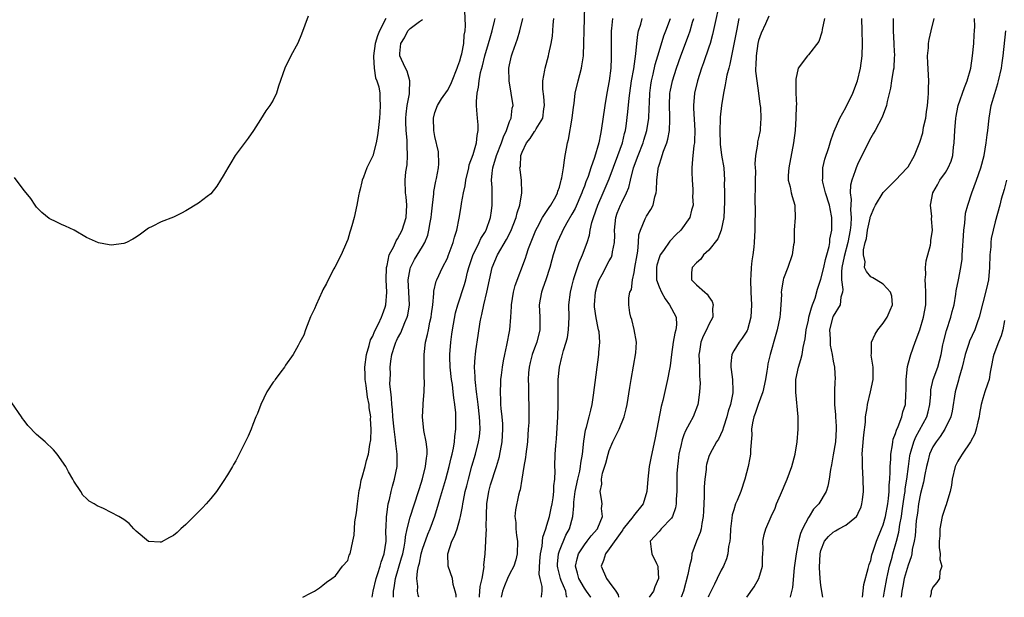
# Model space of a CAD drawing. Units: inches. Extents: x 2562000 to 2565000, y 1521000 to 1524000.
# Drawn here: x 2563314 to 2563472, y 1521000 to 1521093 of the extents above; entities that cross this region are included whole.
import ezdxf

# ---------------------------------------------------------------- set-up
doc = ezdxf.new("R2010")
doc.units = ezdxf.units.IN
doc.header["$MEASUREMENT"] = 0
doc.layers.add('LD25621521_2ft', color=254, linetype='Continuous')

msp = doc.modelspace()

# ---------------------------------------------------------------- linework, layer by layer
at = {"layer": 'LD25621521_2ft'}
for points, elevation in [([(2563427.06, 1521097), (2563425.59, 1521090.41), (2563425.19, 1521089), (2563425, 1521088.39), (2563424.15, 1521085.85), (2563423.83, 1521085), (2563423.17, 1521083), (2563422.68, 1521081), (2563422.53, 1521079), (2563422.56, 1521078.56), (2563422.74, 1521075), (2563422.71, 1521073.29), (2563422.68, 1521073), (2563422.61, 1521072.61), (2563422.39, 1521070.39), (2563422.28, 1521069), (2563422.28, 1521068.28), (2563422.31, 1521067), (2563422.43, 1521065.57), (2563422.44, 1521065), (2563422.39, 1521064.39), (2563422.47, 1521063), (2563422.22, 1521062.22), (2563421.93, 1521061), (2563420.48, 1521059), (2563419.73, 1521058.27), (2563418.76, 1521057.24), (2563417.73, 1521055.73), (2563417.19, 1521055), (2563417.12, 1521054.88), (2563417, 1521054.53), (2563416.64, 1521053.36), (2563416.57, 1521053), (2563416.61, 1521051), (2563417, 1521049.88), (2563417.39, 1521049), (2563417.96, 1521047.96), (2563418.7, 1521047), (2563419, 1521046.38), (2563419.74, 1521045), (2563419.78, 1521043.78), (2563419.71, 1521043), (2563419.55, 1521042.45), (2563419.29, 1521041), (2563419, 1521039), (2563418.79, 1521037.21), (2563418.68, 1521036.68), (2563418.38, 1521035), (2563417.6, 1521031.6), (2563417.34, 1521030.66), (2563416.39, 1521025.61), (2563415.67, 1521022.33), (2563415.44, 1521021), (2563415.21, 1521019), (2563415.06, 1521017), (2563414.46, 1521015), (2563412.89, 1521013.11), (2563412.84, 1521013), (2563411.26, 1521011), (2563411.17, 1521010.83), (2563411, 1521010.63), (2563409, 1521007.77), (2563408.38, 1521007), (2563408.1, 1521005.9), (2563407.72, 1521005), (2563408.55, 1521003), (2563409, 1521002.45), (2563410.08, 1521001), (2563410.41, 1521000.41), (2563410.48, 1521000)], 8148), ([(2563388.14, 1521000), (2563388.16, 1521000.16), (2563388.28, 1521001.72), (2563388.56, 1521003), (2563388.88, 1521004.88), (2563388.86, 1521005.14), (2563389.07, 1521007), (2563389.2, 1521009), (2563389.17, 1521009.17), (2563389.26, 1521011), (2563389.23, 1521011.23), (2563389.26, 1521013.26), (2563389.33, 1521015), (2563389.66, 1521017), (2563389.95, 1521018.05), (2563390.88, 1521021), (2563391.36, 1521022.64), (2563391.44, 1521023), (2563391.52, 1521023.52), (2563391.81, 1521025), (2563391.91, 1521027), (2563391.88, 1521027.88), (2563391.8, 1521029), (2563391.65, 1521030.35), (2563391.61, 1521031), (2563391.6, 1521031.61), (2563391.52, 1521033), (2563391.56, 1521034.44), (2563391.6, 1521035), (2563391.7, 1521035.7), (2563391.84, 1521037), (2563392, 1521038), (2563392.2, 1521039), (2563392.53, 1521040.53), (2563393.02, 1521043), (2563393.2, 1521045), (2563393.3, 1521046.7), (2563393.3, 1521047), (2563393.61, 1521049), (2563393.89, 1521050.11), (2563395.53, 1521054.47), (2563395.69, 1521055), (2563396.04, 1521056.04), (2563397.21, 1521059), (2563397.48, 1521059.48), (2563398.28, 1521061), (2563399.35, 1521062.65), (2563399.61, 1521063), (2563400.4, 1521064.4), (2563400.71, 1521065), (2563400.76, 1521065.24), (2563401, 1521065.91), (2563401.21, 1521066.79), (2563401.3, 1521067), (2563401.4, 1521067.4), (2563401.64, 1521069), (2563401.79, 1521070.21), (2563401.94, 1521071), (2563402.13, 1521072.13), (2563402.3, 1521073), (2563402.45, 1521073.55), (2563403.07, 1521077), (2563403.26, 1521078.74), (2563403.35, 1521079.35), (2563403.55, 1521081), (2563404.01, 1521083), (2563404.54, 1521085), (2563404.62, 1521085.38), (2563404.86, 1521087), (2563404.94, 1521089.06), (2563404.98, 1521091), (2563405.1, 1521095)], 8138), ([(2563360.64, 1521093.36), (2563359.54, 1521090.46), (2563358.95, 1521089.05), (2563357.85, 1521087), (2563356.88, 1521085), (2563355.86, 1521082.14), (2563355.53, 1521081), (2563355, 1521079.88), (2563354.46, 1521079), (2563353.84, 1521078.16), (2563353, 1521076.79), (2563351.84, 1521075), (2563351, 1521073.77), (2563348.91, 1521071), (2563348.21, 1521069.79), (2563347.7, 1521069), (2563347, 1521067.69), (2563346.53, 1521067), (2563345.94, 1521066.06), (2563345, 1521064.84), (2563344.38, 1521064.38), (2563343, 1521063.31), (2563341, 1521062.09), (2563340.29, 1521061.71), (2563339, 1521061.05), (2563337, 1521060.3), (2563335.56, 1521059.56), (2563335, 1521059.31), (2563333.68, 1521058.32), (2563333, 1521057.86), (2563332.47, 1521057.53), (2563331.43, 1521057), (2563331, 1521056.82), (2563329, 1521056.6), (2563328.65, 1521056.65), (2563326.95, 1521056.95), (2563325, 1521057.79), (2563323.05, 1521059), (2563321.65, 1521059.65), (2563321, 1521059.92), (2563320.28, 1521060.28), (2563319, 1521060.88), (2563317.85, 1521061.85), (2563317, 1521062.66), (2563316.78, 1521063), (2563316.06, 1521064.06), (2563315.31, 1521065), (2563315, 1521065.35), (2563313.45, 1521067.45)], 8124), ([(2563370.93, 1521000), (2563371.05, 1521001), (2563371.54, 1521003), (2563371.83, 1521003.83), (2563372.21, 1521005), (2563372.37, 1521005.63), (2563372.86, 1521007), (2563373.14, 1521009), (2563373.12, 1521010.88), (2563373.14, 1521011.14), (2563373.2, 1521013), (2563373.26, 1521013.26), (2563373.49, 1521015), (2563373.7, 1521015.7), (2563373.94, 1521017), (2563374.16, 1521017.84), (2563374.51, 1521019), (2563374.92, 1521021), (2563374.94, 1521023), (2563374.7, 1521024.7), (2563374.67, 1521025.32), (2563374.45, 1521027), (2563374.25, 1521029), (2563374.18, 1521030.18), (2563374.06, 1521031), (2563374.04, 1521032.04), (2563373.89, 1521033), (2563373.77, 1521034.23), (2563373.84, 1521035.84), (2563373.82, 1521037), (2563373.93, 1521037.93), (2563374.07, 1521039), (2563374.53, 1521040.53), (2563374.7, 1521041), (2563374.81, 1521041.19), (2563375, 1521041.58), (2563375.52, 1521042.48), (2563376.17, 1521044.17), (2563376.56, 1521045), (2563376.65, 1521045.35), (2563376.9, 1521047), (2563376.81, 1521049), (2563376.71, 1521051), (2563377, 1521052.76), (2563377.05, 1521053), (2563377.74, 1521054.26), (2563379, 1521056.37), (2563379.35, 1521057), (2563379.83, 1521058.17), (2563380.04, 1521059), (2563380.24, 1521060.24), (2563380.39, 1521061), (2563380.43, 1521061.57), (2563380.59, 1521063), (2563380.81, 1521064.81), (2563380.82, 1521065.18), (2563381.16, 1521066.84), (2563381.27, 1521067.27), (2563381.57, 1521069), (2563381.63, 1521069.63), (2563381.58, 1521071.58), (2563381, 1521074.02), (2563380.81, 1521075), (2563380.76, 1521077), (2563381, 1521077.87), (2563381.41, 1521079), (2563382.06, 1521080.06), (2563383, 1521081.45), (2563383.54, 1521082.46), (2563383.74, 1521083), (2563384.58, 1521085), (2563384.67, 1521085.33), (2563385, 1521086.19), (2563385.23, 1521087), (2563385.31, 1521087.31), (2563385.62, 1521089), (2563385.69, 1521090.31), (2563385.83, 1521091), (2563385.89, 1521091.89), (2563385.81, 1521094.19)], 8130), ([(2563373.1, 1521093), (2563372.08, 1521091), (2563371.77, 1521090.23), (2563371.42, 1521089), (2563371.12, 1521087), (2563371.14, 1521086.86), (2563371.22, 1521085), (2563371.46, 1521083.46), (2563371.67, 1521083), (2563371.96, 1521082.04), (2563372.12, 1521081), (2563372.13, 1521080.13), (2563372.19, 1521079), (2563372.14, 1521077.86), (2563372.07, 1521077), (2563371.96, 1521075.96), (2563371.9, 1521075), (2563371.79, 1521074.21), (2563371.57, 1521073), (2563371, 1521070.91), (2563370.06, 1521069), (2563369.51, 1521067.51), (2563369.31, 1521067), (2563369.27, 1521066.73), (2563369, 1521065.57), (2563368.81, 1521065), (2563368.76, 1521064.76), (2563368.45, 1521063), (2563368.02, 1521061), (2563367.67, 1521059.67), (2563367.45, 1521059), (2563367.32, 1521058.68), (2563367, 1521057.51), (2563366.81, 1521057), (2563365.94, 1521055), (2563364.94, 1521053.06), (2563364.77, 1521052.77), (2563363.84, 1521051), (2563363.58, 1521050.42), (2563363, 1521049.38), (2563362.89, 1521049.11), (2563361.94, 1521047), (2563361.67, 1521046.33), (2563361, 1521045.07), (2563360.22, 1521043), (2563359.91, 1521042.09), (2563359.31, 1521041), (2563359, 1521040.47), (2563358.2, 1521039), (2563357, 1521037.29), (2563356.81, 1521037), (2563356.23, 1521036.23), (2563355.33, 1521035), (2563355.2, 1521034.8), (2563355, 1521034.55), (2563354, 1521033), (2563353.03, 1521031), (2563352.47, 1521029.53), (2563352.25, 1521029), (2563351.74, 1521027.74), (2563351.46, 1521027), (2563351, 1521025.88), (2563350.15, 1521024.15), (2563349, 1521021.9), (2563348.66, 1521021.34), (2563348.47, 1521021), (2563347.69, 1521019.69), (2563347, 1521018.58), (2563345.9, 1521017), (2563345, 1521015.89), (2563344.25, 1521015), (2563343.65, 1521014.35), (2563341, 1521011.68), (2563340.19, 1521011), (2563339.58, 1521010.42), (2563339, 1521009.92), (2563338.38, 1521009.62), (2563337, 1521008.87), (2563336.86, 1521008.86), (2563335, 1521008.98), (2563333, 1521010.62), (2563332.61, 1521011), (2563331.85, 1521011.85), (2563331, 1521012.52), (2563330.2, 1521013), (2563329, 1521013.64), (2563327.74, 1521014.26), (2563326.71, 1521014.71), (2563326.26, 1521015), (2563325.44, 1521015.44), (2563325, 1521015.9), (2563324.42, 1521016.42), (2563324.11, 1521017), (2563323, 1521018.68), (2563322.85, 1521019), (2563322.15, 1521020.15), (2563321.69, 1521021), (2563320.33, 1521023), (2563319.71, 1521023.71), (2563318.4, 1521025), (2563317, 1521026.14), (2563315.6, 1521027.6), (2563315, 1521028.4), (2563314.74, 1521028.74), (2563314.59, 1521029), (2563313, 1521031.27)], 8126), ([(2563359.78, 1521000), (2563361, 1521000.69), (2563361.64, 1521001), (2563362.47, 1521001.53), (2563363, 1521001.93), (2563363.57, 1521002.43), (2563364.45, 1521003), (2563365, 1521003.47), (2563366.15, 1521005), (2563367, 1521005.94), (2563367.23, 1521006.77), (2563367.37, 1521007), (2563367.83, 1521009), (2563368.04, 1521009.96), (2563368.06, 1521011), (2563368.15, 1521012.15), (2563368.42, 1521013.58), (2563368.56, 1521015), (2563368.84, 1521017.16), (2563369, 1521017.76), (2563369.16, 1521018.84), (2563369.2, 1521019), (2563369.31, 1521019.31), (2563369.77, 1521021), (2563370.01, 1521021.99), (2563370.33, 1521023), (2563370.55, 1521024.55), (2563370.69, 1521025.31), (2563370.76, 1521027), (2563370.67, 1521028.67), (2563370.7, 1521029), (2563370.45, 1521030.45), (2563370.44, 1521031), (2563370.18, 1521032.18), (2563369.96, 1521034.04), (2563369.8, 1521035), (2563369.77, 1521035.77), (2563369.75, 1521037), (2563370.02, 1521039), (2563370.45, 1521040.45), (2563370.66, 1521041.34), (2563371, 1521041.97), (2563371.29, 1521042.71), (2563371.92, 1521043.92), (2563372.41, 1521045), (2563372.55, 1521045.45), (2563373, 1521046.63), (2563373.11, 1521047), (2563373.25, 1521049), (2563373.17, 1521051), (2563373.21, 1521053), (2563373.31, 1521053.31), (2563373.66, 1521055), (2563374.38, 1521056.38), (2563374.75, 1521057.25), (2563375, 1521057.61), (2563375.75, 1521059), (2563376.39, 1521061), (2563376.48, 1521063), (2563376.35, 1521064.35), (2563376.25, 1521065), (2563376.21, 1521067), (2563376.34, 1521068.34), (2563376.52, 1521069.48), (2563376.6, 1521071), (2563376.52, 1521072.52), (2563376.56, 1521073), (2563376.55, 1521073.45), (2563376.4, 1521075), (2563376.34, 1521076.34), (2563376.33, 1521077), (2563376.37, 1521077.63), (2563376.53, 1521079), (2563376.91, 1521080.91), (2563376.91, 1521081), (2563376.89, 1521081.11), (2563376.99, 1521083), (2563376.54, 1521084.54), (2563376.25, 1521085), (2563375.62, 1521086.38), (2563375.35, 1521087), (2563375.36, 1521087.36), (2563375.52, 1521089), (2563376.09, 1521089.91), (2563376.65, 1521091), (2563377, 1521091.4), (2563378.53, 1521092.53), (2563379, 1521092.83)], 8128), ([(2563374.33, 1521000), (2563374.32, 1521000.32), (2563374.34, 1521001), (2563374.47, 1521001.53), (2563374.68, 1521003), (2563375.65, 1521006.35), (2563375.82, 1521007), (2563376.06, 1521008.06), (2563376.23, 1521009), (2563376.28, 1521009.72), (2563376.55, 1521011), (2563377, 1521012.87), (2563378.38, 1521017), (2563378.51, 1521017.49), (2563379.01, 1521019.01), (2563379.5, 1521021), (2563379.62, 1521022.38), (2563379.75, 1521023), (2563379.76, 1521023.76), (2563379.6, 1521025), (2563379.21, 1521026.79), (2563379, 1521029), (2563379.13, 1521030.87), (2563379.13, 1521031.13), (2563379.28, 1521033), (2563379.33, 1521034.67), (2563379.28, 1521035.28), (2563379.27, 1521037), (2563379.29, 1521038.71), (2563379.28, 1521039), (2563379.5, 1521041), (2563379.8, 1521042.2), (2563379.94, 1521043), (2563380.19, 1521044.19), (2563380.39, 1521045), (2563380.45, 1521045.55), (2563380.65, 1521047), (2563380.82, 1521048.82), (2563380.83, 1521049.17), (2563381.2, 1521050.8), (2563381.28, 1521051), (2563382.23, 1521053), (2563383, 1521054.51), (2563383.14, 1521054.86), (2563383.92, 1521057), (2563384.12, 1521057.88), (2563384.51, 1521059), (2563384.9, 1521060.9), (2563385.21, 1521062.79), (2563385.26, 1521063.26), (2563385.59, 1521065), (2563385.87, 1521066.13), (2563385.97, 1521067), (2563386.42, 1521069), (2563386.52, 1521069.48), (2563387.12, 1521071.12), (2563387.68, 1521073), (2563387.78, 1521074.22), (2563387.96, 1521075), (2563387.92, 1521075.92), (2563387.81, 1521077), (2563387.73, 1521078.27), (2563387.66, 1521079), (2563387.65, 1521079.65), (2563387.78, 1521081), (2563388.02, 1521081.98), (2563388.1, 1521083), (2563388.34, 1521084.34), (2563388.63, 1521085.37), (2563389, 1521087.01), (2563389.58, 1521089), (2563389.86, 1521089.86), (2563390.2, 1521091), (2563390.57, 1521092.57), (2563390.65, 1521093)], 8132), ([(2563378.43, 1521000), (2563378.33, 1521000.33), (2563378.21, 1521001), (2563378.24, 1521001.76), (2563378.1, 1521003), (2563378.18, 1521004.18), (2563378.35, 1521005), (2563378.5, 1521005.51), (2563378.8, 1521007), (2563379, 1521007.71), (2563379.86, 1521010.14), (2563380.24, 1521011), (2563380.98, 1521013.02), (2563381.57, 1521015), (2563381.78, 1521015.78), (2563382.75, 1521019), (2563383.31, 1521021), (2563383.61, 1521022.39), (2563383.76, 1521023), (2563383.98, 1521023.98), (2563384.14, 1521025), (2563384.18, 1521025.82), (2563384.38, 1521027), (2563384.38, 1521029), (2563384.35, 1521029.65), (2563384.19, 1521031), (2563384.03, 1521032.03), (2563383.95, 1521033), (2563383.8, 1521034.2), (2563383.68, 1521035), (2563383.45, 1521037), (2563383.39, 1521038.61), (2563383.38, 1521039), (2563383.53, 1521041), (2563383.73, 1521042.27), (2563383.83, 1521043), (2563384.32, 1521045.68), (2563384.66, 1521047), (2563385.75, 1521050.25), (2563385.95, 1521051), (2563386.25, 1521052.25), (2563386.46, 1521053), (2563387.08, 1521054.92), (2563388.09, 1521057), (2563388.37, 1521057.63), (2563389, 1521058.6), (2563389.23, 1521059), (2563389.95, 1521061), (2563390.11, 1521062.11), (2563390.2, 1521063), (2563390.17, 1521065.83), (2563390.1, 1521067), (2563390.17, 1521068.17), (2563390.3, 1521069), (2563390.9, 1521071), (2563391.7, 1521073), (2563392, 1521074), (2563392.49, 1521075), (2563393, 1521076.45), (2563393.24, 1521077), (2563393.43, 1521078.57), (2563393.54, 1521079), (2563393.26, 1521081), (2563392.91, 1521083), (2563392.89, 1521085), (2563393, 1521085.57), (2563393.31, 1521087), (2563393.45, 1521087.45), (2563393.99, 1521089), (2563394.28, 1521089.72), (2563394.64, 1521091), (2563395.11, 1521093)], 8134), ([(2563384.4, 1521000), (2563384.4, 1521000.4), (2563384.27, 1521001), (2563383.94, 1521002.06), (2563383.8, 1521003), (2563383.12, 1521005), (2563383.05, 1521007), (2563383.72, 1521009), (2563384.15, 1521009.85), (2563384.56, 1521011), (2563385, 1521012.54), (2563385.12, 1521013), (2563385.42, 1521014.58), (2563385.46, 1521015), (2563385.56, 1521015.56), (2563385.87, 1521017), (2563386.11, 1521017.89), (2563386.39, 1521019), (2563386.95, 1521021.05), (2563387.51, 1521023), (2563388.02, 1521025), (2563388.15, 1521025.85), (2563388.26, 1521027), (2563388.2, 1521028.2), (2563388.18, 1521029), (2563387.92, 1521031), (2563387.83, 1521031.83), (2563387.67, 1521033), (2563387.49, 1521034.51), (2563387.46, 1521035), (2563387.47, 1521035.47), (2563387.38, 1521037), (2563387.44, 1521038.56), (2563387.49, 1521039), (2563387.59, 1521039.59), (2563387.94, 1521042.06), (2563388.28, 1521044.28), (2563388.41, 1521045), (2563388.54, 1521045.46), (2563388.85, 1521047), (2563389.33, 1521049), (2563389.74, 1521051), (2563390.21, 1521053), (2563391.04, 1521055), (2563392.52, 1521057.48), (2563393.18, 1521058.82), (2563394.04, 1521061), (2563394.21, 1521061.79), (2563394.64, 1521063), (2563394.96, 1521065), (2563394.88, 1521067), (2563394.68, 1521068.68), (2563394.66, 1521069), (2563394.72, 1521069.28), (2563394.82, 1521071), (2563395, 1521071.52), (2563395.71, 1521073), (2563396.29, 1521073.71), (2563397, 1521074.84), (2563397.08, 1521074.92), (2563397.25, 1521075.25), (2563398.32, 1521077), (2563398.5, 1521078.5), (2563398.6, 1521079), (2563398.48, 1521080.48), (2563398.34, 1521081.66), (2563398.35, 1521083), (2563398.67, 1521084.67), (2563398.71, 1521085), (2563399.25, 1521087), (2563399.31, 1521087.31), (2563399.68, 1521089), (2563399.86, 1521090.14), (2563399.94, 1521091), (2563400, 1521092), (2563400.1, 1521093)], 8136), ([(2563409.53, 1521093), (2563409.38, 1521091.38), (2563409.33, 1521091), (2563409.29, 1521089), (2563409.32, 1521087), (2563409.3, 1521086.7), (2563409.24, 1521085), (2563409, 1521083), (2563408.62, 1521081), (2563408.28, 1521079), (2563407.72, 1521075), (2563407.59, 1521074.41), (2563407.32, 1521073), (2563406.64, 1521070.64), (2563406.06, 1521069), (2563405.59, 1521067.59), (2563405.25, 1521066.75), (2563405, 1521066.05), (2563404.69, 1521065.31), (2563404.6, 1521065), (2563403.52, 1521062.48), (2563403, 1521061.55), (2563402.19, 1521060.19), (2563401.53, 1521059), (2563401.38, 1521058.62), (2563401, 1521057.83), (2563400.64, 1521057), (2563399.99, 1521055), (2563399.77, 1521054.23), (2563399.44, 1521053), (2563398.81, 1521051), (2563398.35, 1521049.65), (2563398.11, 1521049), (2563397.89, 1521047.89), (2563397.74, 1521047), (2563397.86, 1521045), (2563397.87, 1521043), (2563397.36, 1521041), (2563397, 1521040.04), (2563396.64, 1521039), (2563396.3, 1521037.7), (2563396.15, 1521037), (2563396.05, 1521036.05), (2563395.98, 1521035), (2563396.03, 1521033.97), (2563396.01, 1521033), (2563396.02, 1521032.02), (2563396.08, 1521031), (2563396.06, 1521028.06), (2563396, 1521027), (2563395.92, 1521026.08), (2563395.86, 1521025), (2563395.6, 1521023), (2563395.55, 1521022.45), (2563395.27, 1521021), (2563394.94, 1521019), (2563394.71, 1521017.29), (2563394.59, 1521017), (2563394.43, 1521016.43), (2563393.94, 1521014.06), (2563393.86, 1521013), (2563394.02, 1521012.02), (2563393.99, 1521011), (2563394.08, 1521009.92), (2563394.25, 1521009), (2563394.22, 1521007), (2563393.97, 1521006.03), (2563393.65, 1521005), (2563393, 1521003.72), (2563392.66, 1521003), (2563392.17, 1521001.83), (2563391.85, 1521001), (2563391.66, 1521000)], 8140), ([(2563398.14, 1521000), (2563398.13, 1521000.13), (2563398.25, 1521001), (2563398.25, 1521001.75), (2563397.89, 1521003), (2563397.73, 1521003.73), (2563397.83, 1521005.83), (2563397.94, 1521007), (2563398.2, 1521008.2), (2563398.35, 1521009.65), (2563398.81, 1521011), (2563399, 1521011.61), (2563399.39, 1521013), (2563399.68, 1521014.32), (2563399.82, 1521015), (2563400, 1521016), (2563400.11, 1521017), (2563400.1, 1521017.9), (2563400.25, 1521019), (2563400.3, 1521020.3), (2563400.26, 1521021), (2563400.32, 1521023), (2563400.41, 1521024.41), (2563400.53, 1521025.47), (2563400.76, 1521029), (2563400.82, 1521031), (2563400.81, 1521032.81), (2563400.79, 1521033.21), (2563400.79, 1521035), (2563400.99, 1521037), (2563401.41, 1521038.59), (2563401.49, 1521039), (2563401.65, 1521039.65), (2563402.09, 1521041), (2563402.28, 1521041.72), (2563402.47, 1521043), (2563402.54, 1521045), (2563402.53, 1521047), (2563402.77, 1521049), (2563403, 1521049.92), (2563403.25, 1521051), (2563403.39, 1521051.39), (2563403.91, 1521053), (2563404.19, 1521053.81), (2563404.73, 1521055), (2563405.47, 1521057), (2563405.83, 1521058.17), (2563405.96, 1521059), (2563406.22, 1521060.22), (2563406.47, 1521061), (2563407.17, 1521063), (2563408.05, 1521065), (2563409, 1521067.25), (2563410.4, 1521071), (2563411.11, 1521073), (2563411.46, 1521074.54), (2563411.6, 1521075), (2563411.71, 1521075.71), (2563412.01, 1521077.99), (2563412.21, 1521080.21), (2563412.31, 1521081), (2563412.58, 1521083), (2563412.93, 1521084.93), (2563413.29, 1521087.29), (2563413.44, 1521089), (2563413.58, 1521090.42), (2563413.71, 1521091), (2563414.06, 1521092.06), (2563414.31, 1521093)], 8142), ([(2563402.23, 1521000), (2563402.15, 1521000.15), (2563402, 1521001), (2563401.3, 1521002.7), (2563401.16, 1521003), (2563400.72, 1521004.72), (2563400.68, 1521005), (2563400.69, 1521005.31), (2563400.85, 1521007), (2563401, 1521007.46), (2563402.04, 1521009.96), (2563402.63, 1521011), (2563403.15, 1521013), (2563403.3, 1521014.7), (2563403.29, 1521015), (2563403.29, 1521015.29), (2563403.53, 1521017), (2563403.95, 1521019), (2563404.27, 1521020.27), (2563404.39, 1521021), (2563404.43, 1521021.57), (2563404.7, 1521023), (2563404.9, 1521025.1), (2563405.17, 1521026.83), (2563405.34, 1521027.34), (2563405.78, 1521029), (2563406.04, 1521030.04), (2563406.25, 1521031), (2563406.47, 1521032.47), (2563407.34, 1521039), (2563407.34, 1521039.34), (2563407.49, 1521041), (2563407.37, 1521042.63), (2563407.3, 1521043), (2563407.23, 1521043.23), (2563406.9, 1521044.9), (2563406.65, 1521046.65), (2563406.63, 1521047), (2563406.77, 1521049), (2563407, 1521049.83), (2563407.28, 1521050.72), (2563407.39, 1521051), (2563407.86, 1521051.86), (2563409, 1521054.06), (2563409.34, 1521054.66), (2563409.46, 1521055), (2563409.52, 1521055.52), (2563409.85, 1521057), (2563409.88, 1521058.12), (2563409.85, 1521059), (2563410.06, 1521061), (2563410.3, 1521061.7), (2563410.79, 1521063), (2563411, 1521063.45), (2563411.79, 1521065), (2563412.15, 1521065.85), (2563412.42, 1521067), (2563412.91, 1521069), (2563413.64, 1521071), (2563414.44, 1521073), (2563414.56, 1521073.44), (2563415.06, 1521075), (2563415.36, 1521077), (2563415.43, 1521078.57), (2563415.45, 1521079.45), (2563415.52, 1521081), (2563415.7, 1521082.3), (2563415.81, 1521083), (2563416.07, 1521084.07), (2563416.4, 1521085.6), (2563417, 1521087.69), (2563417.78, 1521090.22), (2563418.11, 1521091), (2563418.86, 1521093)], 8144), ([(2563406.06, 1521000), (2563406.04, 1521000.04), (2563405.37, 1521001), (2563405, 1521001.48), (2563404.11, 1521003), (2563403.89, 1521003.89), (2563403.58, 1521005), (2563403.83, 1521006.17), (2563404.06, 1521007), (2563405, 1521008.42), (2563405.46, 1521009), (2563406.12, 1521009.88), (2563407.09, 1521011), (2563407.17, 1521011.17), (2563407.9, 1521013), (2563407.74, 1521014.26), (2563407.87, 1521015), (2563407.76, 1521015.76), (2563407.53, 1521017), (2563407.81, 1521018.19), (2563407.78, 1521019), (2563407.94, 1521019.94), (2563408.45, 1521021.55), (2563408.81, 1521023), (2563409, 1521023.61), (2563409.59, 1521025), (2563410.07, 1521025.93), (2563410.58, 1521027), (2563411.4, 1521029), (2563411.71, 1521030.29), (2563411.86, 1521031), (2563412.29, 1521033.71), (2563412.51, 1521035), (2563413.28, 1521039.28), (2563413.36, 1521041), (2563413.01, 1521043.01), (2563412.65, 1521044.65), (2563412.48, 1521045), (2563412.32, 1521045.68), (2563412.13, 1521047), (2563412.14, 1521048.14), (2563412.3, 1521049), (2563412.56, 1521049.44), (2563412.72, 1521051), (2563413, 1521052.16), (2563413.12, 1521053), (2563413.47, 1521055), (2563413.59, 1521055.59), (2563413.72, 1521057), (2563413.76, 1521058.24), (2563414.01, 1521059), (2563414.79, 1521060.79), (2563414.86, 1521061), (2563415, 1521061.25), (2563415.7, 1521062.3), (2563416.03, 1521063), (2563416.32, 1521064.32), (2563416.54, 1521065), (2563416.6, 1521065.4), (2563416.66, 1521067), (2563416.85, 1521068.85), (2563416.88, 1521069), (2563416.91, 1521069.09), (2563417, 1521069.44), (2563417.4, 1521070.6), (2563417.48, 1521071), (2563417.7, 1521071.7), (2563418.23, 1521073), (2563418.42, 1521073.58), (2563418.68, 1521075), (2563418.71, 1521076.71), (2563418.74, 1521077), (2563418.74, 1521077.26), (2563418.66, 1521079), (2563418.75, 1521081), (2563418.78, 1521081.22), (2563419.14, 1521083), (2563419.78, 1521085), (2563420.48, 1521087), (2563421.75, 1521090.25), (2563422.01, 1521091), (2563422.39, 1521092.39), (2563422.57, 1521093)], 8146), ([(2563429.84, 1521093), (2563429.42, 1521091), (2563428.62, 1521087), (2563428.37, 1521085.63), (2563428.19, 1521085), (2563427.89, 1521083.89), (2563427.74, 1521083), (2563427.65, 1521082.35), (2563427.33, 1521081), (2563427.02, 1521079.02), (2563426.84, 1521077.16), (2563426.83, 1521076.83), (2563426.75, 1521075), (2563426.82, 1521072.82), (2563427.06, 1521071.06), (2563427.39, 1521069), (2563427.5, 1521067), (2563427.47, 1521066.53), (2563427.49, 1521065), (2563427.54, 1521063.54), (2563427.42, 1521061), (2563426.99, 1521059), (2563426.43, 1521057.57), (2563425, 1521055.77), (2563424.15, 1521055), (2563423.69, 1521054.31), (2563423, 1521053.76), (2563422.3, 1521053), (2563422.21, 1521052.21), (2563422.19, 1521051), (2563423, 1521050.2), (2563424.36, 1521049), (2563424.73, 1521048.73), (2563425, 1521048.29), (2563425.55, 1521047.55), (2563425.7, 1521047), (2563425.6, 1521046.4), (2563425.62, 1521045), (2563425, 1521043.85), (2563424.63, 1521043), (2563424.07, 1521041.93), (2563423.71, 1521041), (2563423.49, 1521039.49), (2563423.39, 1521039), (2563423.49, 1521037), (2563423.51, 1521035.51), (2563423.56, 1521035), (2563423.59, 1521034.41), (2563423.51, 1521033), (2563423.26, 1521031.26), (2563423.25, 1521031), (2563423.19, 1521030.81), (2563422.46, 1521029), (2563421.9, 1521027.9), (2563421.25, 1521026.75), (2563421, 1521026.12), (2563420.69, 1521025.31), (2563420.55, 1521024.55), (2563420.19, 1521023), (2563420.07, 1521021.93), (2563419.95, 1521021), (2563419.87, 1521019.87), (2563419.86, 1521019), (2563419.88, 1521018.12), (2563419.86, 1521017), (2563419.77, 1521015.77), (2563419.76, 1521015), (2563419.65, 1521014.35), (2563419.17, 1521013), (2563419, 1521012.74), (2563417.35, 1521011), (2563417, 1521010.57), (2563415.59, 1521009), (2563415.76, 1521007.76), (2563415.82, 1521007), (2563416.57, 1521005.43), (2563416.79, 1521005), (2563416.82, 1521004.82), (2563416.93, 1521003), (2563416.31, 1521001.69), (2563416.09, 1521001), (2563415.4, 1521000)], 8150), ([(2563434.65, 1521093.35), (2563434.11, 1521092.11), (2563433.39, 1521090.61), (2563433, 1521089.44), (2563432.89, 1521089), (2563432.58, 1521087), (2563432.55, 1521085.45), (2563432.51, 1521085), (2563432.51, 1521084.51), (2563432.69, 1521083), (2563432.99, 1521081.01), (2563433.21, 1521079.21), (2563433.29, 1521078.72), (2563433.37, 1521077), (2563433.24, 1521075.24), (2563433.24, 1521075), (2563433, 1521073.81), (2563432.83, 1521073.17), (2563432.8, 1521073), (2563432.81, 1521072.81), (2563432.48, 1521071), (2563432.37, 1521069.63), (2563432.44, 1521069), (2563432.47, 1521068.47), (2563432.45, 1521067), (2563432.45, 1521065.55), (2563432.4, 1521064.4), (2563432.46, 1521061.54), (2563432.41, 1521060.41), (2563432.39, 1521059), (2563432.29, 1521057), (2563432.24, 1521056.24), (2563432.09, 1521055), (2563431.92, 1521054.08), (2563431.81, 1521053), (2563431.74, 1521051.74), (2563431.67, 1521051), (2563431.75, 1521049), (2563431.87, 1521047), (2563431.75, 1521045), (2563431.19, 1521043), (2563431.14, 1521042.86), (2563431, 1521042.61), (2563430.37, 1521041.63), (2563429.85, 1521041), (2563429, 1521039.61), (2563428.67, 1521039), (2563428.51, 1521037.49), (2563428.51, 1521037), (2563428.59, 1521036.59), (2563428.81, 1521035), (2563428.85, 1521033.15), (2563428.87, 1521033), (2563428.86, 1521032.86), (2563428.49, 1521031), (2563428.12, 1521029.88), (2563427.91, 1521029), (2563427.35, 1521027.35), (2563427.2, 1521026.8), (2563426.57, 1521025.43), (2563426.25, 1521025), (2563425.14, 1521023), (2563425, 1521022.6), (2563424.64, 1521021.36), (2563424.57, 1521021), (2563424.56, 1521020.56), (2563424.35, 1521019), (2563424.23, 1521017.77), (2563424.25, 1521016.25), (2563424.16, 1521013.84), (2563424.11, 1521013), (2563423.86, 1521011.86), (2563423.76, 1521011), (2563423.61, 1521010.39), (2563423.03, 1521009), (2563422.28, 1521007), (2563422.2, 1521006.2), (2563421.89, 1521005), (2563421.65, 1521003.65), (2563420.91, 1521001), (2563420.55, 1521000)], 8152), ([(2563443.56, 1521093), (2563443.22, 1521091.22), (2563443.18, 1521090.82), (2563442.69, 1521089.31), (2563441, 1521087.14), (2563440.84, 1521087), (2563439.33, 1521085), (2563439, 1521083.26), (2563438.97, 1521083), (2563439, 1521081), (2563439.06, 1521079.06), (2563439.04, 1521078.96), (2563439, 1521077), (2563438.85, 1521075), (2563438.6, 1521073), (2563437.85, 1521069), (2563437.77, 1521067.77), (2563437.77, 1521067), (2563438.06, 1521065.94), (2563438.23, 1521065), (2563438.38, 1521064.37), (2563438.8, 1521063), (2563438.81, 1521062.81), (2563438.85, 1521061), (2563438.73, 1521059), (2563438.69, 1521057), (2563438.62, 1521056.62), (2563438.4, 1521055), (2563437.69, 1521053), (2563437, 1521051.22), (2563436.93, 1521051), (2563436.65, 1521049.35), (2563436.64, 1521049), (2563436.65, 1521048.65), (2563436.58, 1521047), (2563436.45, 1521045.55), (2563436.41, 1521045), (2563435.99, 1521043), (2563435.79, 1521042.21), (2563434.85, 1521039), (2563434.5, 1521037.5), (2563434.4, 1521037), (2563434.32, 1521036.32), (2563434.1, 1521035), (2563433.66, 1521033), (2563432.92, 1521031), (2563432.46, 1521029.54), (2563432.25, 1521029), (2563432.02, 1521028.02), (2563431.88, 1521027), (2563431.91, 1521026.09), (2563431.7, 1521023.7), (2563431.7, 1521023), (2563431.6, 1521022.4), (2563431.31, 1521021), (2563430.79, 1521019), (2563430.14, 1521017), (2563429.55, 1521015.55), (2563429.3, 1521015), (2563429, 1521014.08), (2563428.75, 1521013.25), (2563428.7, 1521012.7), (2563428.5, 1521011), (2563428.42, 1521009.58), (2563428.35, 1521009), (2563428.16, 1521008.16), (2563428.03, 1521007), (2563427.83, 1521006.17), (2563427.33, 1521005), (2563427, 1521004.35), (2563426.35, 1521003), (2563425.89, 1521002.11), (2563425, 1521000.27), (2563424.89, 1521000)], 8154), ([(2563431.11, 1521000), (2563432.3, 1521001.7), (2563433.03, 1521003), (2563433.6, 1521005), (2563433.63, 1521006.37), (2563433.66, 1521007), (2563433.72, 1521007.72), (2563433.7, 1521009), (2563433.89, 1521010.11), (2563434.14, 1521011), (2563435.02, 1521013), (2563435.66, 1521014.34), (2563435.89, 1521015), (2563436.49, 1521016.49), (2563437.56, 1521019), (2563438.31, 1521021), (2563438.85, 1521023), (2563439.17, 1521025), (2563439.34, 1521027), (2563439.33, 1521029), (2563438.96, 1521032.96), (2563439, 1521035), (2563439.42, 1521037), (2563439.8, 1521038.2), (2563439.97, 1521039), (2563440.13, 1521040.13), (2563440.45, 1521041.55), (2563440.63, 1521043), (2563441, 1521044.55), (2563441.09, 1521045), (2563441.47, 1521046.53), (2563441.68, 1521047), (2563442.07, 1521048.07), (2563442.48, 1521049.52), (2563443, 1521051.09), (2563443.45, 1521053), (2563443.73, 1521054.27), (2563443.97, 1521055), (2563444.35, 1521056.35), (2563444.44, 1521057), (2563444.46, 1521057.54), (2563444.75, 1521059), (2563444.75, 1521061), (2563444.72, 1521061.28), (2563444.36, 1521063), (2563443.74, 1521065), (2563443.3, 1521066.71), (2563443.25, 1521067), (2563443.29, 1521067.29), (2563443.3, 1521069), (2563443.61, 1521070.39), (2563444.27, 1521072.27), (2563444.6, 1521073.4), (2563445, 1521074.46), (2563445.13, 1521074.87), (2563446.06, 1521077), (2563447, 1521078.72), (2563448.12, 1521081), (2563448.88, 1521083), (2563449.35, 1521085), (2563449.62, 1521087), (2563449.69, 1521089), (2563449.64, 1521091), (2563449.56, 1521093)], 8156), ([(2563454.62, 1521093), (2563454.63, 1521092.63), (2563454.6, 1521091), (2563454.71, 1521089), (2563454.71, 1521088.71), (2563454.82, 1521087), (2563454.8, 1521086.8), (2563454.7, 1521085), (2563454.62, 1521084.62), (2563454.37, 1521083), (2563454.21, 1521081.79), (2563453.64, 1521079.64), (2563453.52, 1521079), (2563452.84, 1521077.16), (2563451.72, 1521075), (2563451.45, 1521074.55), (2563451, 1521073.83), (2563449, 1521069.81), (2563448.65, 1521069), (2563448.5, 1521068.5), (2563447.95, 1521067), (2563447.76, 1521066.24), (2563447.72, 1521065), (2563447.89, 1521063.89), (2563447.75, 1521062.25), (2563447.87, 1521061), (2563447.82, 1521059.82), (2563447.72, 1521059), (2563447.33, 1521057), (2563446.74, 1521054.74), (2563446.39, 1521053), (2563446.29, 1521052.29), (2563446.31, 1521051), (2563446.52, 1521049.48), (2563446.46, 1521049), (2563446.22, 1521048.22), (2563446.09, 1521047), (2563445, 1521045.18), (2563444.94, 1521045.06), (2563444.39, 1521043), (2563444.48, 1521041.52), (2563444.48, 1521041), (2563444.51, 1521040.51), (2563444.84, 1521039), (2563445, 1521037.95), (2563445.17, 1521037), (2563445.27, 1521035), (2563445.24, 1521034.76), (2563445.17, 1521033), (2563445.18, 1521031.18), (2563445.17, 1521031), (2563445.34, 1521029.34), (2563445.35, 1521029), (2563445.47, 1521027.47), (2563445.48, 1521027), (2563445.35, 1521025), (2563445, 1521022.89), (2563444.69, 1521021.31), (2563444.52, 1521020.52), (2563444.32, 1521019), (2563444.14, 1521017.86), (2563443.86, 1521017), (2563442.69, 1521015), (2563441.84, 1521014.16), (2563441.12, 1521013), (2563441, 1521012.83), (2563440.07, 1521011), (2563439.75, 1521010.25), (2563439.43, 1521009), (2563439.04, 1521007), (2563438.73, 1521004.73), (2563438.42, 1521001.58), (2563438.08, 1521000.08), (2563438.08, 1521000)], 8158), ([(2563443.3, 1521000), (2563443, 1521001.89), (2563442.88, 1521003), (2563442.77, 1521004.77), (2563442.87, 1521007), (2563443, 1521007.54), (2563443.59, 1521009), (2563444.25, 1521009.75), (2563445, 1521010.48), (2563445.34, 1521010.66), (2563445.88, 1521011), (2563447, 1521011.61), (2563448.7, 1521013), (2563448.84, 1521013.16), (2563449, 1521013.52), (2563449.45, 1521014.55), (2563449.59, 1521015), (2563449.66, 1521015.66), (2563449.85, 1521017), (2563449.8, 1521019), (2563449.66, 1521021), (2563449.67, 1521022.33), (2563449.65, 1521023), (2563449.69, 1521023.69), (2563449.92, 1521026.08), (2563450.15, 1521028.15), (2563450.19, 1521029), (2563450.42, 1521030.42), (2563450.48, 1521031), (2563450.97, 1521033), (2563451.38, 1521035), (2563451.41, 1521035.41), (2563451.38, 1521037), (2563451.1, 1521038.91), (2563451.12, 1521039.12), (2563451.13, 1521041), (2563451.7, 1521042.3), (2563452.16, 1521043), (2563453, 1521044.03), (2563453.64, 1521045), (2563454.14, 1521046.14), (2563454.5, 1521047), (2563454.38, 1521048.38), (2563454.2, 1521049), (2563453, 1521050.3), (2563451.89, 1521051), (2563451.32, 1521051.32), (2563451, 1521051.47), (2563450.34, 1521052.34), (2563450.03, 1521053), (2563450.1, 1521053.9), (2563449.83, 1521055), (2563449.84, 1521055.84), (2563450.14, 1521057), (2563450.33, 1521057.67), (2563450.51, 1521059), (2563450.91, 1521060.91), (2563450.93, 1521061.07), (2563451, 1521061.3), (2563451.53, 1521062.47), (2563451.8, 1521063), (2563453, 1521065.02), (2563453.98, 1521066.02), (2563455, 1521067), (2563456.87, 1521069), (2563457, 1521069.18), (2563458.02, 1521071), (2563458.9, 1521073.1), (2563459.36, 1521074.64), (2563459.51, 1521075.51), (2563459.84, 1521077), (2563459.99, 1521078.01), (2563460.12, 1521079), (2563460.25, 1521080.25), (2563460.29, 1521081), (2563460.27, 1521081.73), (2563460.32, 1521083), (2563460.17, 1521085.83), (2563460.13, 1521087), (2563460.27, 1521088.27), (2563460.27, 1521089), (2563460.37, 1521089.63), (2563460.72, 1521091), (2563461.2, 1521093)], 8160), ([(2563449.67, 1521000), (2563449.92, 1521002.08), (2563450.62, 1521004.62), (2563450.74, 1521005.26), (2563451, 1521005.91), (2563451.18, 1521006.82), (2563451.39, 1521007.39), (2563451.91, 1521009), (2563452.76, 1521011), (2563453, 1521011.62), (2563453.36, 1521013), (2563453.73, 1521015), (2563453.85, 1521015.85), (2563453.96, 1521017), (2563453.98, 1521018.02), (2563454.08, 1521019), (2563454.14, 1521020.14), (2563454.13, 1521021), (2563454.22, 1521022.21), (2563454.22, 1521023), (2563454.5, 1521024.5), (2563454.55, 1521025), (2563454.61, 1521025.39), (2563455, 1521026.31), (2563455.15, 1521026.85), (2563455.42, 1521027.42), (2563456, 1521029), (2563456.19, 1521029.81), (2563456.58, 1521031), (2563456.66, 1521032.66), (2563456.71, 1521033.29), (2563456.68, 1521035), (2563456.92, 1521037.08), (2563457.35, 1521038.65), (2563457.47, 1521039), (2563458.16, 1521041), (2563458.89, 1521043), (2563459.5, 1521045), (2563459.85, 1521047), (2563459.88, 1521049), (2563459.79, 1521050.21), (2563459.78, 1521051), (2563459.85, 1521051.85), (2563459.82, 1521053), (2563459.93, 1521054.07), (2563460.59, 1521056.59), (2563460.65, 1521057), (2563460.67, 1521057.33), (2563460.91, 1521059), (2563460.79, 1521060.79), (2563460.8, 1521061.2), (2563460.62, 1521063), (2563460.99, 1521065), (2563461.73, 1521066.27), (2563462.13, 1521067), (2563463, 1521068.27), (2563463.47, 1521069), (2563463.91, 1521070.09), (2563464.18, 1521071), (2563464.33, 1521072.33), (2563464.42, 1521073), (2563464.52, 1521075), (2563464.68, 1521077), (2563464.72, 1521077.28), (2563465, 1521078.77), (2563465.05, 1521079), (2563466.08, 1521081.92), (2563466.52, 1521083), (2563467.08, 1521085), (2563467.38, 1521087), (2563467.58, 1521089), (2563467.64, 1521090.36), (2563467.69, 1521091), (2563467.71, 1521091.71), (2563467.7, 1521093)], 8162), ([(2563453.04, 1521000), (2563453.21, 1521001), (2563453.57, 1521003), (2563453.75, 1521003.75), (2563454.01, 1521005), (2563454.43, 1521006.43), (2563454.57, 1521007), (2563455.17, 1521009), (2563455.53, 1521010.47), (2563455.69, 1521011.69), (2563455.93, 1521013), (2563456.08, 1521013.92), (2563456.22, 1521015), (2563456.45, 1521016.45), (2563456.52, 1521017), (2563456.55, 1521017.45), (2563456.82, 1521019), (2563457.05, 1521021), (2563457.28, 1521022.72), (2563457.34, 1521023), (2563457.51, 1521023.51), (2563457.92, 1521025), (2563458.23, 1521025.77), (2563460.01, 1521029), (2563460.22, 1521029.78), (2563460.53, 1521031), (2563460.65, 1521032.65), (2563460.67, 1521033.33), (2563461.03, 1521034.97), (2563461.77, 1521037), (2563462.32, 1521039), (2563462.59, 1521040.59), (2563462.68, 1521041), (2563463.16, 1521042.84), (2563463.89, 1521045), (2563464.08, 1521045.92), (2563464.39, 1521047), (2563464.7, 1521048.7), (2563464.75, 1521049.25), (2563465.11, 1521051), (2563465.49, 1521053), (2563465.68, 1521054.32), (2563465.72, 1521055), (2563465.74, 1521055.74), (2563465.93, 1521058.07), (2563465.98, 1521059), (2563466.12, 1521060.12), (2563466.26, 1521061.74), (2563466.59, 1521063), (2563467.24, 1521065), (2563468, 1521067), (2563468.7, 1521069), (2563469.22, 1521071), (2563469.57, 1521073), (2563469.7, 1521074.3), (2563469.8, 1521075), (2563470.01, 1521077), (2563470.38, 1521079), (2563470.93, 1521080.93), (2563471.43, 1521082.57), (2563471.55, 1521083), (2563472.01, 1521085), (2563472.15, 1521085.85), (2563472.3, 1521087), (2563472.7, 1521091)], 8164), ([(2563472.82, 1521067), (2563472.46, 1521065.54), (2563471.99, 1521063.99), (2563471.75, 1521063), (2563471, 1521060.33), (2563470.67, 1521059), (2563470.36, 1521057.64), (2563470.31, 1521057), (2563470.29, 1521056.29), (2563470.16, 1521055), (2563470.11, 1521053), (2563469.91, 1521051), (2563469.59, 1521049.59), (2563468.43, 1521045), (2563468.09, 1521044.09), (2563467.73, 1521043), (2563466.87, 1521041.13), (2563466.77, 1521040.77), (2563466.2, 1521039), (2563465.72, 1521037), (2563465.16, 1521035.16), (2563465.1, 1521034.9), (2563464.55, 1521033), (2563464.1, 1521029.9), (2563463.9, 1521029), (2563462.92, 1521027), (2563462.17, 1521025.83), (2563461.5, 1521025), (2563461, 1521024.19), (2563460.46, 1521023), (2563460.16, 1521021.84), (2563459.96, 1521021), (2563459.72, 1521019.72), (2563459.5, 1521018.5), (2563459, 1521016.69), (2563458.68, 1521015), (2563458.5, 1521013.5), (2563458.33, 1521012.33), (2563458.13, 1521009.87), (2563457.99, 1521009), (2563457.68, 1521007.68), (2563457.59, 1521007), (2563457.5, 1521006.5), (2563457, 1521005.19), (2563456.39, 1521003), (2563456.19, 1521001.81), (2563456.02, 1521001), (2563455.91, 1521000)], 8166), ([(2563472.49, 1521044.49), (2563472.23, 1521043), (2563471.98, 1521042.02), (2563471.54, 1521041), (2563470.76, 1521039), (2563470.66, 1521038.66), (2563470.36, 1521037), (2563470.17, 1521036.17), (2563470.01, 1521035), (2563469.75, 1521034.25), (2563469.35, 1521033), (2563469, 1521031.94), (2563468.76, 1521031), (2563468.49, 1521029.51), (2563468.41, 1521029), (2563468.2, 1521028.2), (2563467.95, 1521027), (2563467.73, 1521026.27), (2563467.04, 1521025), (2563465.7, 1521023), (2563465.45, 1521022.55), (2563465, 1521021.85), (2563464.55, 1521021), (2563464.07, 1521019), (2563463.98, 1521018.02), (2563463.79, 1521017), (2563463.22, 1521015.22), (2563463.14, 1521014.86), (2563463, 1521014.57), (2563462.5, 1521013), (2563462.13, 1521011), (2563462.1, 1521009.9), (2563462.01, 1521009), (2563461.98, 1521007.98), (2563462.15, 1521007), (2563462.09, 1521006.09), (2563462.41, 1521005), (2563462.11, 1521004.11), (2563462.05, 1521003), (2563461.64, 1521002.36), (2563461, 1521001.63), (2563460.74, 1521001), (2563460.72, 1521000.72), (2563460.56, 1521000)], 8168)]:
    msp.add_lwpolyline(points, dxfattribs=dict(at, elevation=elevation))

doc.saveas('drawing.dxf')
